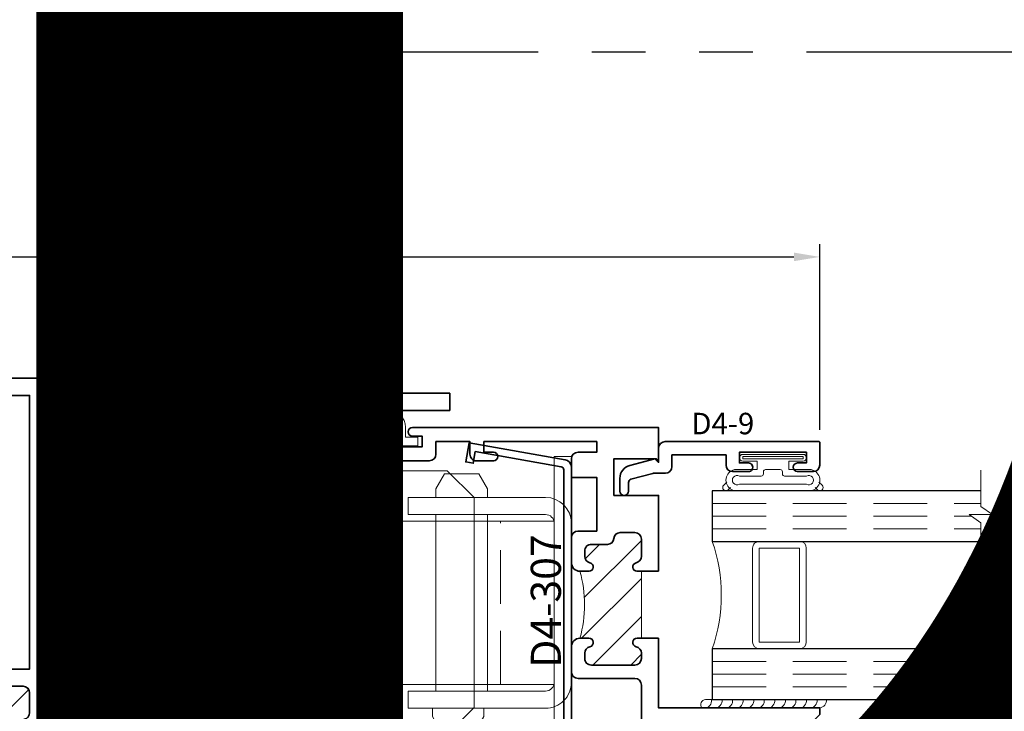
# Model space of a CAD drawing. Extents: x -1 to 1684, y -1 to 21.
# Drawn here: x 18 to 23, y 7 to 10 of the extents above; entities that cross this region are included whole.
import ezdxf
from ezdxf.enums import TextEntityAlignment as Align

# ---------------------------------------------------------------- set-up
doc = ezdxf.new("R2018")
doc.units = 0
doc.header["$MEASUREMENT"] = 0
doc.linetypes.add('HIDDEN', pattern=[0.375, 0.25, -0.125])
doc.linetypes.add('PHANTOM', pattern=[2.5, 1.25, -0.25, 0.25, -0.25, 0.25, -0.25])
doc.layers.get('0').update_dxf_attribs({"lineweight": 35})
doc.layers.get('Defpoints').update_dxf_attribs({"color": 253})
doc.layers.add('Dimension', color=22, linetype='Continuous', lineweight=25)
doc.styles.add('Arial', font='arial.ttf')
doc.styles.add('isocp', font='isocp.shx', dxfattribs={"oblique": 10})
doc.styles.get("Standard").update_dxf_attribs({"font": 'arial.ttf'})
doc.dimstyles.get("Standard").update_dxf_attribs({"dimscale": 2, "dimtxt": 0.09, "dimasz": 0.06, "dimexe": 0.03, "dimexo": 0.03, "dimgap": 0.03, "dimtad": 1, "dimdec": 4, "dimzin": 0, "dimdsep": 46, "dimlunit": 5, "dimtxsty": 'Standard', "dimcen": 0.03, "dimclrd": 256, "dimclre": 256, "dimclrt": 256, "dimadec": 0, "dimazin": 0, "dimtfac": 1, "dimtdec": 4, "dimtofl": 0, "dimtmove": 0, "dimatfit": 2, "dimfxl": 1, "dimfrac": 2, "dimtolj": 1, "dimtzin": 0, "dimlwd": 25, "dimlwe": 25, "dimarcsym": 0})

# ---------------------------------------------------------------- blocks, each defined once
blk = doc.blocks.new('*U179')
at = {"style": 'Arial'}
for tag, p in [('SERIES_HEADER', (0.003882109119634602, 20.18156056572586)), ('PAGE_HEADER', (0.003882109119634602, 19.64603191633977))]:
    blk.add_attdef(tag, text='', height=0.315, dxfattribs=at).set_placement(p, align=Align.TOP_LEFT)
at = {"lineweight": 30, "flags": 104}
blk.add_attdef('NOTE', text='', height=0.125, dxfattribs=at).set_placement((0.009751796362233112, 18.93178638396651), align=Align.TOP_LEFT)
at = {"style": 'Arial'}
blk.add_attdef('RIGHT_YEAR', text='', height=0.125, rotation=90, dxfattribs=at).set_placement((14.58904096453697, 5.995050699911104), align=Align.BOTTOM_LEFT)
blk.add_attdef('SERIES_EVEN_PAGE', text='', height=0.1875, dxfattribs=at).set_placement((0.9689918174735226, -0.05550818553888126), align=Align.BOTTOM_RIGHT)
blk.add_attdef('SECTION_EVEN', text='', height=0.1875, dxfattribs=at).set_placement((1.338547584436867, -0.05550818553888126), align=Align.BOTTOM_CENTER)
blk.add_attdef('SHEET_NUMBER_EVEN', text='', height=0.1875, dxfattribs=at).set_placement((1.723464078893548, -0.05550818553888126), align=Align.BOTTOM_LEFT)
blk = doc.blocks.new('*U187')
at = {"style": 'Arial'}
for tag, p in [('SERIES_HEADER', (0.003882109119634602, 20.18156056572586)), ('PAGE_HEADER', (0.003882109119634602, 19.64603191633977))]:
    blk.add_attdef(tag, text='', height=0.315, dxfattribs=at).set_placement(p, align=Align.TOP_LEFT)
at = {"lineweight": 30, "flags": 104}
blk.add_attdef('NOTE', text='', height=0.125, dxfattribs=at).set_placement((0.009751796362233112, 18.93178638396651), align=Align.TOP_LEFT)
at = {"style": 'Arial'}
blk.add_attdef('LEFT_YEAR', text='', height=0.125, rotation=90, dxfattribs=at).set_placement((0.009629323286767466, 5.984279294949275), align=Align.BOTTOM_LEFT)
blk.add_attdef('SERIES_ODD', text='', height=0.1875, dxfattribs=at).set_placement((13.41439530539495, -0.05550818553888126), align=Align.BOTTOM_RIGHT)
blk.add_attdef('SECTION_ODD', text='', height=0.1875, dxfattribs=at).set_placement((13.66948705598718, -0.05550818553888126), align=Align.BOTTOM_CENTER)
blk.add_attdef('SHEET_NUMBER_ODD', text='', height=0.1875, dxfattribs=at).set_placement((14.0086264866171, -0.05550818553888126), align=Align.BOTTOM_LEFT)
blk = doc.blocks.new('D4-23')
at = {"linetype": 'HIDDEN', "lineweight": 9}
h = blk.add_hatch(dxfattribs=at)
h.set_pattern_fill('ANSI31', color=256, style=0)
h.set_pattern_definition([(45.00000000000001, (-3.886089574423854, -0.0009009979412364366), (-0.08838834764831843, 0.08838834764831845), [])])
edge = h.paths.add_edge_path()
edge.add_line((0.5720867074932543, 2.371099002058767), (0.5720867074932543, 2.059099002058766))
edge.add_line((0.5720867074932543, 2.059099002058766), (0.5920867074932539, 2.059099002058766))
edge.add_arc((0.5920867074932539, 2.039099002058766), 0.02000000000000002, -77.54420737408532, 90, ccw=False)
edge.add_arc((0.6030867074932426, 1.98929940366682), 0.0309999999999884, 102.4557926258826, 179.9999999999737)
edge.add_line((0.5720867074932543, 1.989299403666835), (0.5720867074932614, 1.897099002058769))
edge.add_arc((0.6030867074932602, 1.897099002058767), 0.03099999999999881, 179.9999999999967, 270)
edge.add_line((0.6030867074932602, 1.866099002058768), (0.9160867074932626, 1.866099002058768))
edge.add_arc((0.9160867074932599, 1.897099002058769), 0.03100000000000147, 270.0000000000049, 359.9999999999951)
edge.add_line((0.9470867074932614, 1.897099002058767), (0.9470867074932543, 1.989299403666835))
edge.add_arc((0.9160867074932553, 1.989299403666835), 0.03099999999999903, 359.9999999999996, 437.5442073740879)
edge.add_arc((0.9270867074932547, 2.039099002058777), 0.01999999999998886, 90, 257.5442073740992, ccw=False)
edge.add_line((0.9270867074932547, 2.059099002058766), (0.9470867074932614, 2.059099002058766))
edge.add_line((0.9470867074932614, 2.059099002058766), (1.002593867329565, 2.059099002058766))
edge.add_arc((1.157394906457669, 2.215099002058793), 0.2197711576052445, 134.4445063509576, 225.2210258279574, ccw=False)
edge.add_arc((0.996087707493262, 2.402098002058768), 0.03099900000000132, 269.9999999999998, 283.8478786634055, ccw=False)
edge.add_line((0.9960877074932619, 2.371099002058767), (0.9470867074932543, 2.371099002058767))
edge.add_line((0.9470867074932543, 2.371099002058767), (0.9270867074932547, 2.371099002058767))
edge.add_arc((0.9270867074932571, 2.391099002058756), 0.01999999999998892, 102.45579262590758, 269.99999999999335, ccw=False)
edge.add_arc((0.9160867074932553, 2.440898600450698), 0.03099999999999875, 282.4557926259122, 360.0000000000008)
edge.add_line((0.9470867074932543, 2.440898600450698), (0.9470867074932614, 2.533099002058764))
edge.add_arc((0.9160867074932599, 2.533099002058763), 0.03100000000000147, 1.641576609787544e-12, 89.99999999999508)
edge.add_line((0.9160867074932626, 2.564099002058765), (0.6030867074932602, 2.564099002058765))
edge.add_arc((0.6030867074932602, 2.533099002058766), 0.03099999999999881, 90, 180.0000000000033)
edge.add_line((0.5720867074932614, 2.533099002058764), (0.5720867074932543, 2.440898600450698))
edge.add_arc((0.6030867074932426, 2.440898600450712), 0.03099999999998826, 180.0000000000254, 257.5442073741172)
edge.add_arc((0.5920867074932539, 2.391099002058767), 0.01999999999999993, -90, 77.54420737408532, ccw=False)
edge.add_line((0.5920867074932539, 2.371099002058767), (0.5720867074932543, 2.371099002058767))
at = {"lineweight": 35}
blk.add_lwpolyline([(0.9279999999999937, 2.372000000000003, -0.8968093552226024), (0.9236862745098016, 2.411529254271336, 0.3518819824682268), (0.9479999999999933, 2.441799598391935), (0.9480000000000004, 2.534000000000001, 0.4142135623730615), (0.9170000000000016, 2.565000000000001), (0.6039999999999992, 2.565000000000001, 0.4142135623731118), (0.5730000000000004, 2.534000000000001), (0.5729999999999933, 2.441799598391935, 0.3518819824682415), (0.5973137254901921, 2.411529254271358, -0.8968093552224978), (0.5929999999999929, 2.372000000000003), (0.492999999999995, 2.372000000000003), (0.492999999999995, 2.645000000000001), (0.9480000000000004, 2.645), (0.9480000000000004, 3.919999999999995), (0.4340000000000082, 3.92), (0.4340000000000046, 3.854999999999997, -0.414213562373069), (0.3940000000000055, 3.815000000000001), (0.3270000000000053, 3.814999999999998, -0.9999999999999999), (0.3270000000000053, 3.855), (0.3720000000000034, 3.854999999999999), (0.3720000000000034, 3.904999999999999), (0.06200000000000472, 3.905000000000001), (0.06200000000000827, 3.854999999999999), (0.10700000000001, 3.854999999999999, -0.9999999999999999), (0.10700000000001, 3.814999999999998), (0.04000000000000981, 3.815000000000001, -0.4142135623730692), (1.06581410364015e-14, 3.854999999999997), (0, 4.000000000000002), (1.027999999999999, 3.999999999999995), (1.027999999999999, 3.930000000000001), (2.902999999999999, 3.929999999999998), (2.902999999999995, 3.849999999999998), (1.738, 3.849999999999998), (1.738000000000003, 3.647499999999997, -1.000000000000019), (1.645, 3.647499999999996), (1.645, 3.85), (1.027999999999999, 3.85), (1.028000000000002, 2.402999000000003, -0.4142135623730781), (0.9970010000000009, 2.372000000000003), (0.9479999999999933, 2.372000000000003)], format="xyb", close=True, dxfattribs=at)
at = {"linetype": 'Continuous', "lineweight": 9}
blk.add_lwpolyline([(0.5720867074932543, 2.371099002058767), (0.5720867074932543, 2.059099002058766), (0.5920867074932539, 2.059099002058766, -0.8968093552224978), (0.5964004329834531, 2.019569747787412, 0.3518819824682415), (0.5720867074932543, 1.989299403666835), (0.5720867074932614, 1.897099002058769, 0.4142135623731118), (0.6030867074932602, 1.866099002058768), (0.9160867074932626, 1.866099002058768, 0.4142135623730446), (0.9470867074932614, 1.897099002058767), (0.9470867074932543, 1.989299403666835, 0.3518819824682269), (0.9227729820030626, 2.019569747787433, -0.8968093552226024), (0.9270867074932547, 2.059099002058766), (0.9470867074932614, 2.059099002058766), (1.002593867329565, 2.059099002058766, -0.4181886859708754), (1.003507159836304, 2.372000000000003, -0.06049640953536663), (0.9960877074932619, 2.371099002058767), (0.9470867074932543, 2.371099002058767), (0.9270867074932547, 2.371099002058767, -0.8968093552225009), (0.9227729820030626, 2.4106282563301, 0.3518819824682268), (0.9470867074932543, 2.440898600450698), (0.9470867074932614, 2.533099002058764, 0.4142135623730615), (0.9160867074932626, 2.564099002058765), (0.6030867074932602, 2.564099002058765, 0.4142135623731118), (0.5720867074932614, 2.533099002058764), (0.5720867074932543, 2.440898600450698, 0.3518819824682415), (0.5964004329834531, 2.410628256330121, -0.8968093552224978), (0.5920867074932539, 2.371099002058767)], format="xyb", close=True, dxfattribs=at)
at = {"lineweight": 35}
blk.add_lwpolyline([(1.027999999999999, 7.105427357601002e-15), (1.027999999999999, 7.105427357601002e-15), (0, 0), (1.06581410364015e-14, 0.1450000000000031, -0.414213562373069), (0.04000000000000981, 0.1849999999999987), (0.10700000000001, 0.1850000000000023, -0.9999999999999999), (0.10700000000001, 0.1450000000000031), (0.06200000000000827, 0.1450000000000031), (0.06200000000000472, 0.09500000000000064), (0.3720000000000034, 0.09500000000000242), (0.3720000000000034, 0.1450000000000031), (0.3270000000000053, 0.1449999999999996, -0.9999999999999999), (0.3270000000000053, 0.1850000000000058), (0.3940000000000055, 0.1849999999999987, -0.414213562373056), (0.4340000000000046, 0.1450000000000049), (0.4340000000000082, 0.08000000000000362), (0.9480000000000004, 0.08000000000000718), (0.9480000000000004, 0.539000000000005), (0.7049999999999983, 0.5390000000000033), (0.7049999999999983, 0.714000000000004), (0.7549999999999955, 0.714000000000004), (0.754999999999999, 0.589000000000004), (0.948000000000004, 0.5890000000000057), (0.9480000000000004, 1.787000000000006), (0.754999999999999, 1.787000000000006), (0.754999999999999, 1.662000000000006), (0.7049999999999983, 1.662000000000006), (0.7049999999999983, 1.787000000000006), (0.492999999999995, 1.787000000000004), (0.492999999999995, 2.060000000000004), (0.5929999999999929, 2.060000000000002, -0.8968093552224978), (0.5973137254901921, 2.020470745728648, 0.3518819824682415), (0.5729999999999933, 1.990200401608071), (0.5730000000000004, 1.898000000000005, 0.4142135623731118), (0.6039999999999992, 1.867000000000004), (0.9170000000000016, 1.867000000000004, 0.4142135623730446), (0.9480000000000004, 1.898000000000003), (0.9479999999999933, 1.990200401608071, 0.3518819824682269), (0.9236862745098016, 2.020470745728669, -0.8968093552226024), (0.9279999999999937, 2.060000000000002), (0.9480000000000004, 2.060000000000002), (1.027999999999999, 2.060000000000002), (1.027999999999999, 2.039999999999999), (1.645, 2.039999999999999), (1.645, 2.242001000000002, -0.9999999999999999), (1.738, 2.242001000000002), (1.738, 2.040000000000001), (2.902999999999992, 2.039999999999999), (2.902999999999995, 1.960000000000001), (1.738, 1.960000000000001), (1.738000000000003, 1.757999999999999, -0.9999999999999808), (1.645000000000003, 1.757999999999997), (1.645, 1.959999999999999), (1.027999999999999, 1.960000000000001), (1.027999999999999, 0.1500000000000004), (1.645, 0.1500000000000004), (1.645000000000003, 0.3520000000000039, -0.9999999999999999), (1.738, 0.3520000000000039), (1.738, 0.1500000000000004), (2.902999999999995, 0.1500000000000004), (2.902999999999995, 0.07000000000000028), (1.027999999999999, 0.07000000000000028), (1.027999999999999, 7.105427357601002e-15)], format="xyb", dxfattribs=at)
at = {"oblique": 10, "flags": 8}
blk.add_attdef('ID', text='', height=0.14, rotation=90, dxfattribs=at).set_placement((0.3940453552140011, 2.224598674910548), align=Align.MIDDLE_CENTER)
blk = doc.blocks.new('*U159')
at = {"lineweight": 9}
for p, q in [((-0.2144213133530441, 0.1387081099174241), (-0.2291066017177983, 0.1533933982821784)), ((-0.2078933982822018, 0.1746066017177748), (-0.1969782485798604, 0.1636914520154334)), ((-0.1562499999999999, 0.1489999999999765), (0.15625, 0.1489999999999765)), ((-0.156, 0.1789999999999765), (0.1560000000000001, 0.1789999999999764)), ((0.1969782485798605, 0.1636914520154333), (0.2078933982822019, 0.1746066017177747)), ((0.2291066017177985, 0.1533933982821783), (0.2144213133530442, 0.138708109917424)), ((-0.05399999999999995, 0.1110000000000031), (-0.15625, 0.1110000000000031)), ((-0.04399999999999994, 0.09100000000000306), (-0.04399999999999994, 0.1010000000000031)), ((0.04400000000000003, 0.1010000000000031), (0.04400000000000003, 0.09100000000000306)), ((0.15625, 0.1110000000000031), (0.05400000000000003, 0.1110000000000031)), ((-0.07399999999999997, 0.08100000000000308), (-0.156, 0.08100000000000308)), ((-0.07399999999999998, 0.04096380127157618), (-0.07399999999999997, 0.08100000000000308)), ((0.03400000000000001, 0.08100000000000307), (-0.03399999999999994, 0.08100000000000307)), ((0.156, 0.08100000000000306), (0.07400000000000002, 0.08100000000000306)), ((0.07400000000000002, 0.08100000000000306), (0.07400000000000001, 0.04096380127157614)), ((-0.1405, 0.04096380127157621), (-0.07399999999999998, 0.04096380127157618)), ((0.1405, 0.009963801271576127), (-0.1405, 0.00996380127157619)), ((0.07400000000000001, 0.04096380127157614), (0.1405, 0.04096380127157619))]:
    blk.add_line(p, q, dxfattribs=at)
blk.add_lwpolyline([(0.1405, 0.03046380127157617), (-0.1405, 0.03046380127157621), (-0.1405, 0.0204638012715762), (0.1405, 0.02046380127157616)], close=True, dxfattribs=at)
for centre, radius, start, end in [((-0.2185000000000001, 0.1639999999999766), 0.01500000000000003, 44.99999999999999, 224.9999999999997), ((-0.1680420000000105, 0.1299999999999898), 0.05045799999998959, 76.19289216053475, 283.8071078394652), ((-0.1669461538461615, 0.1299999999999898), 0.02180384615383839, 60.6224264533282, 299.3775735466716), ((0.1680420000000106, 0.1299999999999897), 0.05045799999998959, 256.1928921605348, 103.8071078394652), ((0.1669461538461617, 0.1299999999999897), 0.02180384615383838, 240.6224264533282, 119.3775735466718), ((0.2185000000000002, 0.1639999999999765), 0.01500000000000003, 315.0000000000003, 135), ((-0.05399999999999994, 0.1010000000000031), 0.01, 0, 90.00000000000001), ((0.05400000000000003, 0.1010000000000031), 0.009999999999999995, 89.99999999999993, 180), ((-0.03399999999999994, 0.09100000000000308), 0.01000000000000001, 180.0000000000001, 270), ((0.03400000000000002, 0.09100000000000308), 0.01, 269.9999999999999, 359.9999999999999), ((-0.1405, 0.0254638012715762), 0.01550000000000001, 89.99999999999999, 270), ((0.1405, 0.02546380127157616), 0.01550000000000003, 270, 89.99999999999999)]:
    blk.add_arc(centre, radius, start, end, dxfattribs=at)
blk = doc.blocks.new('Glass Block')
at = {"linetype": 'HIDDEN', "lineweight": 9}
for p, q in [((0, 0.177), (1.25, 0.1770000000000002)), ((0, 0.118), (1.205910484647801, 0.1179999999999998)), ((0, 0.059), (1.25, 0.05899999999999977))]:
    blk.add_line(p, q, dxfattribs=at)
at = {"lineweight": 9}
blk.add_lwpolyline([(1.25, 0.3316202231442718), (1.25, 0.1630830381744548), (1.304018615774532, 0.1249999999999998), (1.195981384225468, 0.1249999999999998), (1.25, 0.08691696182554476), (1.25, -0.08162022314427222)], dxfattribs=at)
at = {"lineweight": 25}
blk.add_lwpolyline([(1.25, 0.236), (0, 0.236), (0, 0), (1.25, -2.220446049250313e-16)], dxfattribs=at)
blk = doc.blocks.new('D4-9')
at = {"lineweight": 35}
blk.add_lwpolyline([(0.3140000000000123, -0.02000000000001004, 0.414213562372982), (0.3440000000000081, -0.05000000000000494), (0.4179999999999973, -0.05000000000001473, 1.000000000000089), (0.4179999999999973, -0.01000000000000848), (0.3760000000000064, -0.01000000000000491), (0.3759999999999993, 0.03999999999999224), (0.6880000000000023, 0.03999999999999217), (0.6880000000000023, -0.01000000000000499), (0.6460000000000042, -0.01000000000000498, 0.9999999999999999), (0.6460000000000042, -0.05000000000001124), (0.7199999999999916, -0.05000000000001025, 0.414213562373025), (0.7499999999999928, -0.02000000000001723), (0.7500000000000177, 0.08499999999998942, 0.414213562373147), (0.7450000000000186, 0.0899999999999902), (0.03100000000001125, 0.08999999999998867, 0.4142135623730446), (1.131039706336878e-14, 0.05899999999999398), (0, -0.006999999999999999), (-0.01699999999998861, 0.009999999999988622), (-0.1340467807963449, -0.02136259039105764, 0.3394542588633759), (-0.1799999999999886, -0.08124999162097987), (-0.1799999999999886, -0.1410000000000114, 0.9999999999999999), (-0.1399999999999886, -0.1410000000000114), (-0.1399999999999887, -0.1005099048196958, -0.3394542588633759), (-0.1288822856765265, -0.08602101742535975), (-0.02621392317808027, -0.05851111260567537, -0.06554346281523815), (-0.02233163750154246, -0.0580000000000114), (0.03099999999999558, -0.05800000000001141, 0.4142135623730474), (0.0619999999999956, -0.02700000000001646), (0.06200000000000455, 0.02799999999999364), (0.3140000000000017, 0.0279999999999918)], format="xyb", close=True, dxfattribs=at)
at = {"oblique": 10, "flags": 8}
blk.add_attdef('ID', text='', height=0.1, dxfattribs=at).set_placement((0.2988213286391657, 0.1737000519402742), align=Align.MIDDLE_CENTER)
blk = doc.blocks.new('hotmelt-040')
at = {"lineweight": 9}
blk.add_lwpolyline([(-6.418476861114186e-17, 0), (-0.5480692249973502, 0, -0.609010726632542), (-0.5312500000000001, 0.03999999999999998), (-0.5312500000000001, 0.03999999999999998), (0.03124999999999992, 0.03999999999999998, -0.3978520887558798), (-6.418476861114186e-17, 0, -0.5999999999999985)], format="xyb", dxfattribs=at)
for centre in [(-0.5373898500273669, 0.03381700792757991), (-0.4882967620926878, 0.03381700792757986), (-0.4392036741580087, 0.0338170079275798), (-0.3901105862233295, 0.0338170079275798), (-0.3410174982886504, 0.0338170079275798), (-0.2919244103539713, 0.03381700792757975), (-0.2428313224192921, 0.03381700792757969), (-0.1937382344846129, 0.03381700792757969), (-0.1446451465499338, 0.03381700792757969), (-0.09555205861525458, 0.03381700792757963), (-0.04645897068057614, 0.03381700792757963)]:
    blk.add_arc(centre, 0.03391944278555224, 265.546037907434, 10.50285968113889, dxfattribs=at)
blk = doc.blocks.new('Ultralift-Balance')
at = {"lineweight": 9}
for points in [[(-1.183250000000015, -0.2645199874123492), (-1.183250000000015, -0.156442196290044), (-1.381250000000009, -0.156442196290044, 0.4142135623730948), (-1.506250000000009, -0.281442196290044), (-1.506250000000009, -1.659442196290044, 0.4142135623730951), (-1.381250000000009, -1.784442196290042), (-1.183250000000015, -1.784442196290042), (-1.183250000000012, -1.676364405167735, -1), (-1.024250000000009, -1.676364405167735), (-1.024250000000009, -1.784442196290042), (-0.8992500000000101, -1.784442196290042), (-0.8992500000000101, -1.709442196290039, -0.4142135623730948), (-0.7742500000000092, -1.584442196290041), (-0.2271458563760005, -1.584442196290041), (0.1097499999999907, -1.584442196290041), (0.2347499999999907, -1.459442196290041), (0.2347499999999907, -0.4814421962900399), (0.1097499999999907, -0.3564421962900398), (-0.2271458563759996, -0.3564421962900398), (-0.7742500000000092, -0.3564421962900433, -0.4142135623730951), (-0.8992500000000092, -0.2314421962900433), (-0.8992500000000092, -0.156442196290044), (-1.024250000000009, -0.156442196290044), (-1.024250000000009, -0.2645199874123492, -1)], [(0.6877500000000036, -1.342000000000004, -0.4142135623731062), (0.5677500000000039, -1.462000000000003), (-0.07224999999999494, -1.462), (-0.07224999999999494, -1.382), (0.5677500000000039, -1.381999999999999, 0.414213562373095), (0.6077500000000039, -1.341999999999999), (0.6077500000000039, -0.5999999999999996, 0.414213562373095), (0.5677500000000039, -0.5600000000000005), (-0.07224999999999494, -0.559999999999997), (-0.0722499999999985, -0.4800000000000022), (0.5677500000000039, -0.4799999999999996, -0.4142135623730961), (0.6877500000000037, -0.5999999999999996)]]:
    blk.add_lwpolyline(points, format="xyb", close=True, dxfattribs=at)
blk.add_lwpolyline([(-0.8992500000000101, -1.749442196290039, -0.4142135623730948), (-0.7742500000000092, -1.624442196290039), (-0.4892500000000064, -1.62444219629004), (-0.4892500000000064, -1.584442196290041), (-0.2891458563760017, -1.584442196290041), (-0.2891458563760008, -0.3564421962900401), (-0.2652500000000089, -0.3564421962900399), (-0.2652500000000098, -1.584442196290041), (-0.2652500000000089, -0.35644219629004), (-0.4892500000000055, -0.3564421962900398), (-0.4892500000000055, -0.3164421962900407), (-0.7742500000000092, -0.3164421962900406, -0.4142135623730951), (-0.8992500000000092, -0.1914421962900406)], format="xyb", dxfattribs=at)
blk.add_lwpolyline([(0.640354722665, -1.622817134736335, 0.3639702342661856), (0.6527499999999956, -1.608045018441151), (0.6527499999999956, -0.351954981558853, 0.3639702342661857), (0.640354722665, -0.337182865263669), (0.2404129172498427, -0.2666623342557255), (0.2308622674781601, -0.3208267606713964), (0.1963939961227344, -0.3147490744530543), (0.2120223321127556, -0.2261163766819543), (0.6588276862183465, -0.3049002157357688, -0.3639702342661926), (0.6877500000000029, -0.3393684870911962), (0.6877499999999993, -1.620631512908808, -0.3639702342662162), (0.6588276862183465, -1.655099784264236), (0.2120223321127556, -1.733883623318048), (0.1963939961227344, -1.64525092554695), (0.2308622674781601, -1.639173239328608), (0.2404129172498427, -1.693337665744279)], format="xyb", close=True)
for points in [[(0.607750000000003, -1.651999999999999), (0.6877500000000013, -1.651999999999999), (0.6877500000000013, -0.2900000000000009), (0.607750000000003, -0.2900000000000009)], [(0.2977500000000007, -0.5599999999999989), (0.05775000000000406, -0.5599999999999976), (0.05775000000000406, -1.381999999999999), (0.2977500000000007, -1.381999999999999)]]:
    blk.add_lwpolyline(points, close=True, dxfattribs=at)
for points in [[(0.2977500000000007, -0.4799999999999986), (0.2977500000000007, -0.4410000000000007), (0.2577500000000016, -0.3710000000000004), (0.0977499999999961, -0.3710000000000093), (0.05775000000000229, -0.4410000000000007), (0.05775000000000406, -0.4799999999999986)], [(0.607750000000003, -0.5910000000000011), (-1.187250000000001, -0.5910000000000011), (-1.187250000000001, -1.351000000000003), (0.607750000000003, -1.351000000000003)], [(0.2807500000000007, -1.462000000000002), (0.2807500000000007, -1.501000000000003), (0.2407500000000016, -1.571), (0.08074999999999433, -1.570999999999991), (0.04075000000000228, -1.500999999999998), (0.04075000000000051, -1.462000000000002)]]:
    blk.add_lwpolyline(points, dxfattribs=at)
at = {"linetype": 'HIDDEN', "lineweight": 9}
blk.add_lwpolyline([(-0.173249999999994, -1.351000000000001), (0.3577500000000066, -1.351000000000001), (0.3577500000000066, -0.5910000000000029), (-0.173249999999994, -0.5910000000000029), (-0.173249999999994, -1.351000000000001), (-0.9472500000000003, -1.351000000000003), (-0.9472500000000003, -0.5910000000000011), (-0.173249999999994, -0.5910000000000029)], dxfattribs=at)
at = {"lineweight": 9}
for radius in [0.335, 0.295]:
    blk.add_circle((-1.433250000000008, -0.6237294144971557), radius, dxfattribs=at)
blk = doc.blocks.new('H4-75')
at = {"linetype": 'Continuous', "lineweight": 9}
blk.add_lwpolyline([(0.134999999999998, -0.00526390776018193), (0.134999999999998, -0.04526390776018108), (0.07799999999999585, -0.04526390776018108), (0.07799999999999585, -0.09199999999999964, -1), (-0.07800000000000473, -0.09199999999999964), (-0.07800000000000473, -0.04526390776018108), (-0.1349999999999998, -0.04526390776018108), (-0.1349999999999998, -0.00526390776018193)], format="xyb", close=True, dxfattribs=at)
blk = doc.blocks.new('D4-307')
at = {"linetype": 'HIDDEN', "lineweight": 9}
h = blk.add_hatch(dxfattribs=at)
h.set_pattern_fill('ANSI31', color=256, style=0)
h.set_pattern_definition([(45.00000000000001, (2.33768633490649, -3.33066907387547e-16), (-0.08838834764831843, 0.08838834764831845), [])])
edge = h.paths.add_edge_path()
edge.add_arc((0.1611265359270606, -0.985000000000015), 0.5877058363143599, -15.393034870171505, 15.393034870171789, ccw=False)
edge.add_line((0.7277499999999497, -1.141000000000016), (0.7697499999999584, -1.141000000000024))
edge.add_arc((0.7697499999999586, -1.161000000000022), 0.01999999999999824, -77.5442073740848, 90.00000000000063, ccw=False)
edge.add_arc((0.7807499999999451, -1.210799598391964), 0.03099999999998623, 102.4557926258797, 179.9999999999967)
edge.add_line((0.7497499999999588, -1.210799598391962), (0.7497499999999695, -1.235000000000018))
edge.add_arc((0.780749999999971, -1.235000000000022), 0.03100000000000147, 179.9999999999918, 269.9999999999951)
edge.add_line((0.7807499999999683, -1.266000000000024), (0.982750000000002, -1.266000000000024))
edge.add_arc((0.982750000000002, -1.235000000000025), 0.03099999999999881, 270, 360)
edge.add_line((1.013750000000001, -1.235000000000025), (1.013749999999994, -1.210799598391955))
edge.add_arc((0.9827499999999973, -1.210799598391957), 0.03099999999999636, 4.103941524469535e-12, 77.54420737409865)
edge.add_arc((0.9937499999999908, -1.161000000000014), 0.01999999999999042, 90.00000000000063, 257.5442073740995, ccw=False)
edge.add_line((0.9937499999999906, -1.141000000000024), (1.013750000000001, -1.141000000000024))
edge.add_line((1.013750000000001, -1.141000000000024), (1.013749999999994, -0.8290000000000184))
edge.add_line((1.013749999999994, -0.8290000000000184), (0.9937499999999906, -0.8290000000000187))
edge.add_arc((0.9937499999999907, -0.8090000000000287), 0.01999999999999003, 102.45579262589001, 269.99999999999966, ccw=False)
edge.add_arc((0.9827499999999958, -0.759200401608085), 0.03099999999999787, 282.4557926259105, 359.9999999999955)
edge.add_line((1.013749999999994, -0.7592004016080874), (1.013750000000036, -0.6790000000000272))
edge.add_arc((0.9837500000000317, -0.6790000000000237), 0.03000000000000469, 359.9999999999932, 449.9999999999932)
edge.add_line((0.9837500000000352, -0.649000000000019), (0.9155413037152966, -0.649000000000019))
edge.add_arc((0.9155413037152915, -0.679000000000018), 0.02999999999999903, 89.99999999999025, 175.2198081527819)
edge.add_arc((0.8557499999998807, -0.6740000000001223), 0.0299999999998964, 270.0000000002135, 355.21980815300293, ccw=False)
edge.add_line((0.8557499999999925, -0.7040000000000187), (0.7807499999999683, -0.7040000000000187))
edge.add_arc((0.7807499999999674, -0.7350000000000166), 0.03099999999999792, 89.99999999999835, 180.0000000000017)
edge.add_line((0.7497499999999695, -0.7350000000000175), (0.7497499999999624, -0.7592004016080732))
edge.add_arc((0.7807499999999529, -0.7592004016080751), 0.03099999999999048, 179.9999999999965, 257.544207374114)
edge.add_arc((0.7697499999999586, -0.8090000000000201), 0.01999999999999859, -90.00000000000063, 77.54420737407469, ccw=False)
edge.add_line((0.7697499999999584, -0.8290000000000187), (0.7277499999999488, -0.8290000000000102))
at = {"lineweight": 35}
for points in [[(1.093749999999992, -0.8290000000000166), (0.9937499999999906, -0.8290000000000184, -0.8968093552226893), (0.989436274509802, -0.789470745728682, 0.3518819824682108), (1.013749999999994, -0.7592004016080871), (1.013750000000036, -0.6790000000000269, 0.414213562373095), (0.9837500000000352, -0.6490000000000187), (0.9155413037152966, -0.6490000000000187, 0.3899832787427283), (0.8856456518575397, -0.6765000000000079, -0.3899832787427173), (0.8557499999999925, -0.7040000000000184), (0.7807499999999683, -0.7040000000000184, 0.4142135623731117), (0.7497499999999695, -0.7350000000000172), (0.7497499999999624, -0.7592004016080729, 0.3518819824683702), (0.7740637254901612, -0.7894707457286678, -0.8968093552224196), (0.7697499999999584, -0.8290000000000184), (0.7277499999999497, -0.8290000000000113, -0.4142135623731079), (0.6877499999999541, -0.7889999999999979), (0.6877499999999861, -0.6729995000000208, -0.414213562373095), (0.7187494999999862, -0.6420000000000208), (0.8057499999999882, -0.6420000000000208), (0.8057499999999918, -0.3919999999999852), (0.6877500000000785, -0.3919999999999852), (0.6877500000000785, -0.306000000000008, -0.414213562373095), (0.7187500000000773, -0.2750000000000092), (0.8057499999999989, -0.2750000000000092), (0.8057499999999953, -0.2250000000000263), (0.2807499999999967, -0.2250000000000121), (0.2807499999999967, -0.2750000000000092), (0.3257499999999984, -0.2750000000000092, -0.9999999999999999), (0.3257499999999984, -0.3150000000000013), (0.2467500000000014, -0.3150000000000084, -0.4142135623731101), (0.2157499999999954, -0.2840000000000096), (0.215749999999999, -0.2250000000000121), (0.05774999999999419, -0.2250000000000121), (0.05774999999999419, -0.2840000000000096, -0.4142135623730963), (0.02674999999999539, -0.3150000000000155), (-0.3392500000000007, -0.3150000000000084, -0.4142135623730949), (-0.3792499999999999, -0.2750000000000092), (-0.3792499999999963, -0.2000000000000064, -0.414213562373095), (-0.3392499999999972, -0.1600000000000072), (-0.272249999999997, -0.1600000000000072, -0.9999999999999999), (-0.272249999999997, -0.2000000000000064), (-0.3172499999999987, -0.2000000000000064), (-0.3172500000000023, -0.2500000000000107), (-0.007250000000003531, -0.2500000000000036), (-0.007250000000003531, -0.2000000000000064), (-0.05225000000000168, -0.2000000000000064, -0.9999999999999999), (-0.05225000000000168, -0.1600000000000072), (1.093749999999981, -0.1600000000000286), (1.093749999999985, -0.3150000000000155), (1.083749999999987, -0.3050000000000175), (0.88574999999999, -0.3050000000000175), (0.88574999999999, -0.4760000000000169), (1.093749999999992, -0.4760000000000169), (1.093749999999992, -0.8290000000000166)], [(1.093749999999992, -1.141000000000023), (1.093749999999992, -1.465999999999998), (1.843749999999992, -1.465999999999998), (1.843749999999992, -1.497000000000003), (1.570749999999975, -1.770000000000014), (1.093749999999992, -1.770000000000014), (1.093749999999992, -1.809999999999999), (-0.05225000000000168, -1.81000000000002, -0.9999999999999999), (-0.05225000000000168, -1.770000000000014), (-0.007250000000003531, -1.770000000000021), (-0.007250000000003531, -1.720000000000017), (-0.3172500000000023, -1.720000000000017), (-0.3172499999999987, -1.770000000000021), (-0.272249999999997, -1.770000000000021, -0.9999999999999999), (-0.272249999999997, -1.81000000000002), (-0.3392499999999972, -1.81000000000002, -0.414213562373095), (-0.3792499999999963, -1.770000000000014), (-0.3792499999999999, -1.695000000000018, -0.414213562373095), (-0.3392500000000007, -1.655000000000019), (0.02674999999999539, -1.655000000000019, -0.4142135623730929), (0.05774999999999419, -1.686000000000025), (0.05774999999999419, -1.745000000000015), (0.215749999999999, -1.745000000000008), (0.2157499999999954, -1.686000000000018, -0.4142135623731101), (0.2467500000000014, -1.655000000000019), (0.3257499999999984, -1.655000000000019, -0.9999999999999999), (0.3257499999999984, -1.695000000000011), (0.2807499999999967, -1.695000000000011), (0.2807499999999967, -1.745000000000008), (0.8057499999999989, -1.745000000000008), (0.8057499999999989, -1.695000000000011), (0.7187500000000666, -1.695000000000011, -0.4142135623730834), (0.6877500000000678, -1.664000000000012), (0.6877500000000678, -1.597999999998851, -0.9999999999999999), (0.7277500000000634, -1.597999999998851), (0.7277500000000634, -1.655000000000019), (0.8397499999999978, -1.655000000000019, -0.4142135623731101), (0.8707499999999966, -1.686000000000018), (0.8707499999999966, -1.745000000000008), (1.013749999999994, -1.745000000000001), (1.013749999999994, -1.358999500000021, 0.414213562373095), (0.9827504999999936, -1.328000000000021), (0.7187494999999862, -1.328000000000021, -0.414213562373095), (0.6877499999999861, -1.297000500000021), (0.6877499999999506, -1.181000000000029, -0.414213562373095), (0.7277499999999497, -1.141000000000016), (0.7697499999999584, -1.141000000000023, -0.8968093552224978), (0.7740637254901577, -1.180529254271374, 0.3518819824683668), (0.7497499999999588, -1.210799598391961), (0.7497499999999695, -1.235000000000017, 0.4142135623731117), (0.7807499999999683, -1.266000000000023), (0.982750000000002, -1.266000000000023, 0.414213562373095), (1.013750000000001, -1.235000000000024), (1.013749999999994, -1.210799598391954, 0.351881982468258), (0.9894362745097984, -1.180529254271359, -0.8968093552226024), (0.9937499999999906, -1.141000000000023), (1.093749999999992, -1.141000000000023)]]:
    blk.add_lwpolyline(points, format="xyb", dxfattribs=at)
at = {"linetype": 'Continuous', "lineweight": 9}
blk.add_lwpolyline([(0.7277499999999488, -0.8290000000000102, -0.1351434118042998), (0.7277499999999497, -1.141000000000016), (0.7697499999999584, -1.141000000000024, -0.8968093552224978), (0.7740637254901577, -1.180529254271374, 0.3518819824683668), (0.7497499999999588, -1.210799598391962), (0.7497499999999695, -1.235000000000018, 0.4142135623731117), (0.7807499999999683, -1.266000000000024), (0.982750000000002, -1.266000000000024, 0.414213562373095), (1.013750000000001, -1.235000000000025), (1.013749999999994, -1.210799598391955, 0.351881982468258), (0.9894362745097984, -1.18052925427136, -0.8968093552226024), (0.9937499999999906, -1.141000000000024), (1.013750000000001, -1.141000000000024), (1.013749999999994, -0.8290000000000184), (0.9937499999999906, -0.8290000000000187, -0.8968093552226893), (0.989436274509802, -0.7894707457286824, 0.3518819824682108), (1.013749999999994, -0.7592004016080874), (1.013750000000036, -0.6790000000000272, 0.414213562373095), (0.9837500000000352, -0.649000000000019), (0.9155413037152966, -0.649000000000019, 0.3899832787427283), (0.8856456518575397, -0.6765000000000082, -0.3899832787427173), (0.8557499999999925, -0.7040000000000187), (0.7807499999999683, -0.7040000000000187, 0.4142135623731117), (0.7497499999999695, -0.7350000000000175), (0.7497499999999624, -0.7592004016080732, 0.3518819824683702), (0.7740637254901612, -0.7894707457286682, -0.8968093552224196), (0.7697499999999584, -0.8290000000000187)], format="xyb", close=True, dxfattribs=at)
at = {"linetype": 'Continuous', "lineweight": 35}
blk.add_lwpolyline([(1.093749999999992, -1.708000000000016), (1.093749999999992, -1.527999999999995), (1.725068759132859, -1.527999999999995), (1.545068759132838, -1.708000000000016)], close=True, dxfattribs=at)
at = {"oblique": 10, "flags": 8}
blk.add_attdef('ID', text='', height=0.14, rotation=90, dxfattribs=at).set_placement((0.5728462140594845, -0.9704838263815088), align=Align.MIDDLE_CENTER)
blk = doc.blocks.new('*U186')
at = {"lineweight": 9}
for points in [[(4.312499999999662, 3.208750000000009), (4.312499999999662, 2.771250000000009, 0.4142135623730948), (4.343749999999662, 2.740000000000009), (4.124999999999662, 2.740000000000009, 0.1668159018940809), (4.124999999999662, 3.240000000000009), (4.344627447922621, 3.240000000000009, 0.4221899789615675), (4.312499999999662, 3.208750000000009)], [(4.343749999999662, 3.240000000000009), (4.531249999999662, 3.240000000000009, -0.414213562373095), (4.562499999999662, 3.208750000000009), (4.562499999999662, 2.771250000000009, -0.414213562373095), (4.531249999999662, 2.740000000000009), (4.343749999999662, 2.740000000000009, -0.414213562373095), (4.312499999999662, 2.771250000000009), (4.312499999999662, 3.208750000000009, -0.414213562373095)]]:
    blk.add_lwpolyline(points, format="xyb", close=True, dxfattribs=at)
blk.add_lwpolyline([(4.343749999999662, 3.208750000000009), (4.531249999999662, 3.208750000000009), (4.531249999999662, 2.771250000000009), (4.343749999999662, 2.771250000000009)], close=True, dxfattribs=at)
ref = blk.add_blockref('D4-23', (0, 0))
ref.add_attrib('ID', 'D4-23', dxfattribs={"height": 0.14, "rotation": 89.99999999999999, "oblique": 9.999999999999964}).set_placement((0.3940453552140006, 2.224598674910548), align=Align.MIDDLE_CENTER)
at = {"xscale": -1, "rotation": 180}
blk.add_blockref('H4-75', (2.619000000000005, 3.679999999999998), dxfattribs=at)
ref = blk.add_blockref('D4-9', (3.874999999999993, 3.614999999999991))
ref.add_attrib('ID', 'D4-9', dxfattribs={"height": 0.1, "oblique": 10}).set_placement((4.173821328639159, 3.788700051940266), align=Align.MIDDLE_CENTER)
for name, p in [('Ultralift-Balance', (2.781250000000007, 3.924999999999981)), ('Glass Block', (4.124999999999662, 3.240000000000009)), ('Glass Block', (4.124999999999662, 2.504000000000008)), ('hotmelt-040', (4.624999999999641, 2.464000000000009))]:
    blk.add_blockref(name, p)
ref = blk.add_blockref('D4-307', (2.781250000000009, 3.930000000000007))
ref.add_attrib('D4-307', 'D4-307', (3.420225263105142, 2.651096739843022), dxfattribs={"height": 0.14, "rotation": 89.99999999999999, "style": 'isocp', "oblique": 10, "flags": 8})
at = {"lineweight": 25, "xscale": -1, "rotation": 180}
blk.add_blockref('*U159', (4.406999999999995, 3.654999999999984), dxfattribs=at)
blk = doc.blocks.new('*D203')
at = {"layer": 'Defpoints', "color": 0, "transparency": 16777216}
for p in [(22.011357299009, 8.850490734597166), (17.38635729900898, 8.28563115891463), (22.011357299009, 7.985631158914607)]:
    blk.add_point(p, dxfattribs=at)
at = {"layer": 'Dimension', "lineweight": 25, "transparency": 16777216}
for p, q in [((17.38635729900898, 8.34563115891463), (17.38635729900898, 8.910490734597166)), ((22.011357299009, 8.045631158914608), (22.011357299009, 8.910490734597166)), ((17.50635729900898, 8.850490734597166), (21.891357299009, 8.850490734597166))]:
    blk.add_line(p, q, dxfattribs=at)
at = {"layer": 'Dimension', "transparency": 16777216}
for points in [[(17.50635729900898, 8.870490734597166), (17.50635729900898, 8.830490734597166), (17.38635729900898, 8.850490734597166)], [(21.891357299009, 8.870490734597166), (21.891357299009, 8.830490734597166), (22.011357299009, 8.850490734597166)]]:
    blk.add_solid(points, dxfattribs=at)
at = {"layer": 'Dimension', "transparency": 16777216, "insert": (19.69885729900899, 9.003560311677656), "char_height": 0.18, "attachment_point": 5}
blk.add_mtext('\\A1;4 5/8', dxfattribs=at)

msp = doc.modelspace()

# ---------------------------------------------------------------- linework, layer by layer
at = {"layer": 'Defpoints', "linetype": 'PHANTOM'}
msp.add_line((30.70028493095025, 9.803811277468018), (16.37500002159166, 9.803811277468018), dxfattribs=at)

# ---------------------------------------------------------------- block references
ref = msp.add_blockref('*U179', (2.159166001547419e-08, -1.731567067508877e-08))
lines = msp.add_mtext('Note: Multiple configurations of this window system are available.  Refer to the WINCO website for additional options or contact your local WINCO Sales Representative for information.', dxfattribs={"insert": (0.009751817953893127, 18.93178636665084), "char_height": 14.375, "attachment_point": 1})
ref.add_attrib('NOTE', '', (0.009751817953893127, 18.93178636665084), dxfattribs={"flags": 104}).embed_mtext(lines)
ref = msp.add_blockref('*U187', (16.37500002159166, -1.731567067508877e-08))
lines = msp.add_mtext('Note: Multiple configurations of this window system are available.  Refer to the WINCO website for additional options or contact your local WINCO Sales Representative for information.', dxfattribs={"insert": (16.38475181795389, 18.93178636665084), "char_height": 14.375, "attachment_point": 1})
ref.add_attrib('NOTE', '', (16.38475181795389, 18.93178636665084), dxfattribs={"flags": 104}).embed_mtext(lines)
msp.add_blockref('*U186', (17.38635729900899, 4.285631158914627))

# ---------------------------------------------------------------- dimensions: what is measured, and where the dimension line sits
at = {"layer": 'Dimension'}
dim = msp.add_linear_dim(base=(22.011357299009, 8.850490734597166), p1=(17.38635729900898, 8.28563115891463), p2=(22.011357299009, 7.985631158914607), angle=180, dimstyle='Standard', dxfattribs=at)
dim.commit()
dim.dimension.update_dxf_attribs({"geometry": '*D203', "text_midpoint": (19.69885729900899, 9.003560311677656)})

doc.saveas('drawing.dxf')
